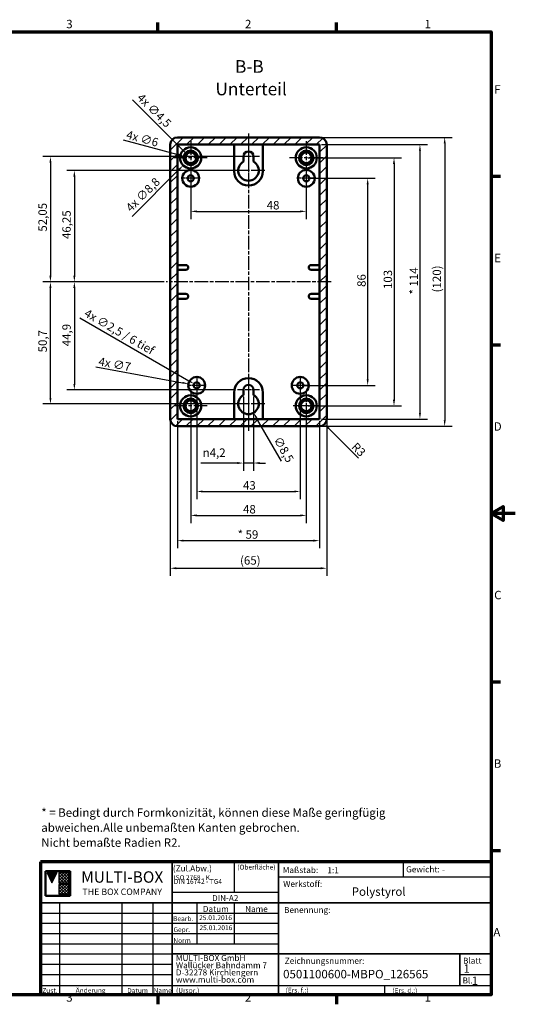
# Model space of a CAD drawing. Units: millimetres. Extents: x -447 to 594, y 0 to 420.
# Drawn here: x 388 to 594, y 6 to 415 of the extents above; entities that cross this region are included whole.
import ezdxf
from ezdxf.enums import TextEntityAlignment as Align

# ---------------------------------------------------------------- set-up
doc = ezdxf.new("R2010")
doc.units = ezdxf.units.MM
doc.linetypes.add('CHAIN', pattern=[0.3543, 0.2362, -0.0295, 0.0591, -0.0295])
doc.layers.get('0').update_dxf_attribs({"lineweight": 25})
for name, color, linetype, lineweight in [('1 Unterteil UT', 7, 'Continuous', 25), ('Bemaßung (ISO)', 7, 'Continuous', 25), ('Mittellinie (ISO)', 7, 'Continuous', 25), ('Mittelpunktmarkierung (ISO)', 7, 'Continuous', 25), ('Rahmen (ISO)', 7, 'Continuous', 70), ('Schraffur (ISO)', 7, 'Continuous', 18), ('SCHRIFT-05', 7, 'Continuous', 50), ('Sichtbar (ISO)', 7, 'Continuous', 50), ('Symbol (ISO)', 7, 'Continuous', 25), ('Symbole(DIN)', 7, 'Continuous', 25)]:
    doc.layers.add(name, color=color, linetype=linetype, lineweight=lineweight)
for name, color, linetype, lineweight, true_color in [('Schraffur', 179, 'Continuous', 9, 0x1e1e47), ('XKANTEN-025', 5, 'Continuous', 25, 0x0000ff), ('XKANTEN-035', 80, 'Continuous', 35, 0x3fff00), ('XKANTEN-07', 3, 'Continuous', 70, 0x00ff00)]:
    doc.layers.add(name, color=color, linetype=linetype, lineweight=lineweight, true_color=true_color)
doc.styles.add('3_5mm', font='arial.ttf')
doc.styles.add('ACA_NORM', font='romans.shx')
doc.styles.add('Bezeichnungstext (DIN)', font='isocpeur.ttf')
doc.styles.add('Notiztext (DIN)', font='isocpeur.ttf')
doc.styles.add('Textstil15', font='arial.ttf')
doc.styles.add('Textstil17', font='arial.ttf')
doc.styles.add('Textstil18', font='arial.ttf')
doc.styles.add('Textstil19', font='arial.ttf')
doc.styles.add('Textstil20', font='arial.ttf')
doc.styles.add('Textstil22', font='arial.ttf')
doc.dimstyles.new('Standard (DIN)', dxfattribs={"dimtxt": 3.5, "dimasz": 2.5, "dimexe": 3.175, "dimexo": 0.8, "dimgap": 0.8, "dimtad": 1, "dimrnd": 1e-08, "dimzin": 0, "dimtxsty": 'Notiztext (DIN)', "dimcen": 0.09, "dimdle": 10, "dimclrd": 256, "dimclre": 256, "dimclrt": 256, "dimadec": 0, "dimazin": 0, "dimtfac": 1, "dimtmove": 0, "dimatfit": 3, "dimfxl": 1, "dimtolj": 1, "dimtzin": 0, "dimlwd": -1, "dimlwe": -1, "dimarcsym": 0})
pattern_1 = [(45, (0, 0), (-0.6173926, 0.6173926), []), (135, (0, 0), (-0.6173926, -0.6173926), [])]

# ---------------------------------------------------------------- blocks, each defined once
blk = doc.blocks.new('Ränder Standardrahmen')
at = {"layer": 'Rahmen (ISO)'}
for p, q in [((445.5, 410), (445.5, 413.9)), ((519.75, 410), (519.75, 413.9)), ((584, 350), (587.9, 350)), ((584, 280), (587.9, 280)), ((584, 140), (587.9, 140)), ((584, 70), (587.9, 70)), ((445.5, 10), (445.5, 6.1)), ((519.75, 10), (519.75, 6.1))]:
    blk.add_line(p, q, dxfattribs=at)
at = {"layer": 'Rahmen (ISO)', "flags": 128}
for points in [[(10, 10), (10, 410), (584, 410), (584, 10), (10, 10)], [(594, 210), (584, 210), (589, 212.89), (589, 207.11), (584, 210)]]:
    blk.add_lwpolyline(points, dxfattribs=at)
at = {"layer": 'Rahmen (ISO)', "char_height": 3.5, "attachment_point": 7, "style": 'Notiztext (DIN)'}
for s, insert in [('3', (407.45, 410.4)), ('2', (481.7, 410.4)), ('1', (556.3, 410.4)), ('F', (585.23, 383.25)), ('E', (585.23, 313.25)), ('D', (585.05, 243.25)), ('C', (585.23, 173.25)), ('B', (585.05, 103.25)), ('A', (584.88, 33.25)), ('3', (407.45, 6.1)), ('2', (481.7, 6.1)), ('1', (556.3, 6.1))]:
    blk.add_mtext(s, dxfattribs=dict(at, insert=insert))
blk = doc.blocks.new('Schriftfelder MB Schriftfeld')
at = {"layer": 'Schraffur', "true_color": 0xff0000}
h = blk.add_hatch(dxfattribs=at)
h.set_pattern_fill('ANSI37', color=1, scale=3.248136, style=0)
h.set_pattern_definition([(45, (0, 0), (-0.2870974, 0.2870974), []), (135, (0, 0), (-0.2870974, -0.2870974), [])])
h.paths.add_polyline_path([(146.19, 156.67), (142.1, 156.67), (144.15, 152.58)])
at = {"layer": 'Schraffur'}
h = blk.add_hatch(dxfattribs=at)
h.set_pattern_fill('ANSI37', color=256, scale=6.985, style=0)
h.set_pattern_definition(pattern_1)
h.paths.add_polyline_path([(151.12, 152.58), (151.12, 156.67), (147.03, 156.67), (147.03, 152.58)])
h = blk.add_hatch(dxfattribs=at)
h.set_pattern_fill('ANSI37', color=256, scale=6.985, style=0)
h.set_pattern_definition(pattern_1)
h.paths.add_polyline_path([(147.03, 151.9), (147.03, 147.8), (151.12, 147.8), (151.12, 151.9)])
at = {"color": 7}
for p, q in [((146.19, 156.67), (142.1, 156.67)), ((142.1, 156.67), (144.15, 152.58)), ((144.15, 152.58), (146.19, 156.67)), ((151.12, 156.67), (147.03, 156.67)), ((147.03, 156.67), (147.03, 152.58)), ((151.12, 152.58), (151.12, 156.67)), ((147.03, 152.58), (151.12, 152.58)), ((151.12, 151.9), (147.03, 151.9)), ((147.03, 151.9), (147.03, 147.8)), ((151.12, 147.8), (151.12, 151.9)), ((147.03, 147.8), (151.12, 147.8))]:
    blk.add_line(p, q, dxfattribs=at)
at = {"layer": '1 Unterteil UT'}
for p in [(326.63, 161.23), (139.43, 105.98)]:
    blk.add_line(p, (326.63, 105.98), dxfattribs=at)
at = {"layer": '1 Unterteil UT', "linetype": 'Continuous', "lineweight": 50}
for p, q in [((141.5, 157.35), (141.5, 147.12)), ((151.73, 157.35), (141.5, 157.35)), ((151.73, 147.12), (151.73, 157.35)), ((141.5, 147.12), (151.73, 147.12))]:
    blk.add_line(p, q, dxfattribs=at)
at = {"layer": '1 Unterteil UT', "color": 7, "linetype": 'Continuous'}
for p, q in [((142.1, 156.67), (146.19, 156.67)), ((142.1, 156.67), (144.15, 152.58)), ((146.19, 156.67), (144.15, 152.58))]:
    blk.add_line(p, q, dxfattribs=at)
at = {"layer": '1 Unterteil UT', "linetype": 'Continuous'}
for p, q in [((151.12, 156.67), (147.03, 156.67)), ((147.03, 156.67), (147.03, 152.58)), ((151.12, 152.58), (151.12, 156.67)), ((147.03, 152.58), (151.12, 152.58)), ((147.03, 151.9), (147.03, 147.8)), ((151.12, 151.9), (147.03, 151.9)), ((151.12, 147.8), (151.12, 151.9)), ((147.03, 147.8), (151.12, 147.8))]:
    blk.add_line(p, q, dxfattribs=at)
at = {"layer": 'Bemaßung (ISO)', "color": 7}
for p, q in [((220.03, 148.66), (220.03, 161.23)), ((220.03, 127.23), (220.03, 144.23))]:
    blk.add_line(p, q, dxfattribs=at)
at = {"layer": 'Bemaßung (ISO)'}
blk.add_line((194.03, 148.66), (238.23, 148.66), dxfattribs=at)
at = {"layer": 'XKANTEN-025', "color": 7}
for p, q in [((290.23, 154.85), (290.23, 161.23)), ((326.63, 154.85), (238.23, 154.85)), ((147.23, 144.23), (147.23, 105.98)), ((173.23, 144.23), (173.23, 105.98)), ((186.23, 105.98), (186.23, 144.23)), ((204.43, 127.23), (204.43, 144.23)), ((139.43, 139.98), (238.23, 139.98)), ((139.43, 135.73), (238.23, 135.73)), ((139.43, 131.48), (238.23, 131.48)), ((139.43, 127.23), (238.23, 127.23)), ((139.43, 122.98), (194.03, 122.98)), ((139.43, 118.73), (194.03, 118.73)), ((139.43, 114.48), (194.03, 114.48)), ((313.63, 114.48), (326.63, 114.48)), ((139.43, 109.82), (326.63, 109.82)), ((282.43, 105.98), (282.43, 109.82))]:
    blk.add_line(p, q, dxfattribs=at)
at = {"layer": 'XKANTEN-035', "color": 7}
for p, q in [((194.03, 105.98), (194.03, 161.23)), ((238.23, 105.98), (238.23, 161.23)), ((326.63, 144.23), (139.43, 144.23)), ((194.03, 122.98), (326.63, 122.98)), ((313.63, 109.82), (313.63, 122.98))]:
    blk.add_line(p, q, dxfattribs=at)
at = {"layer": 'XKANTEN-07', "color": 7}
for p, q in [((326.63, 161.23), (139.43, 161.23)), ((139.43, 161.23), (139.43, 105.98))]:
    blk.add_line(p, q, dxfattribs=at)
at = {"layer": 'SCHRIFT-05', "color": 7}
for s, height, style, p in [('MULTI-BOX', 4.73, 'Textstil19', (173.34, 154.95)), ('THE BOX COMPANY', 2.684, 'Textstil18', (173.34, 148.82))]:
    blk.add_text(s, height=height, dxfattribs=dict(at, style=style)).set_placement(p, align=Align.MIDDLE_CENTER)
at = {"layer": 'SCHRIFT-05', "color": 7, "style": 'Textstil20'}
for s, p in [('MULTI-BOX GmbH', (195.64, 120.06)), ('Wallücker Bahndamm 7', (195.64, 117.06)), ('D-32278 Kirchlengern', (195.64, 114.06)), ('www.multi-box.com', (195.64, 111.06))]:
    blk.add_text(s, height=2.5, dxfattribs=at).set_placement(p)
at = {"layer": 'SCHRIFT-05', "color": 7, "attachment_point": 5, "style": 'ACA_NORM'}
for s, insert, char_height, line_spacing_factor in [('\\fArial|b0|i0;\\H2.5000;(Zul.Abw.)', (202.5, 158.5), 2.5, 0.415), ('\\fArial|b0|i0;\\H2.0000;(Oberfläche)', (229.09, 159.04), 2, 0.3984), ('\\fArial|b0|i0;\\H2.5000;Datum', (212.21, 141.68), 2.5, 0.415), ('\\fArial|b0|i0;\\H2.5000;Name', (229.1, 141.68), 2.5, 0.415), ('\\fArial|b0|i0;\\H2.0000;Bearb.', (198.65, 137.64), 2, 0.415), ('\\fArial|b0|i0;\\H2.0000;Gepr.', (198.08, 133.08), 2, 0.415), ('\\fArial|b0|i0;\\H2.0000;Norm', (198.2, 128.58), 2, 0.415), ('\\fArial|b0|i0;\\H2.5000;Blatt', (318.76, 120.2), 2.5, 0.415), ('\\fArial|b0|i0;\\H2.5000;Bl.', (316.81, 111.97), 2.5, 0.415), ('\\fArial|b0|i0;\\H2.0000;Zust.', (143.33, 107.78), 2, 0.445544), ('\\fArial|b0|i0;\\H2.0000;Änderung', (160.23, 107.86), 2, 0.415), ('\\fArial|b0|i0;\\H2.0000;Datum', (179.73, 107.78), 2, 0.415), ('\\fArial|b0|i0;\\H2.0000;Name', (190.13, 107.78), 2, 0.415), ('\\fArial|b0|i0;\\H2.0000;(Urspr.)', (200.53, 107.8), 2, 0.415), ('\\fArial|b0|i0;\\H2.0000;(Ers. f.:)', (246, 107.94), 2, 0.415), ('\\fArial|b0|i0;\\H2.0000;(Ers. d.:)', (290.73, 107.83), 2, 0.415)]:
    blk.add_mtext(s, dxfattribs=dict(at, insert=insert, char_height=char_height, line_spacing_factor=line_spacing_factor))
at = {"layer": 'SCHRIFT-05', "color": 7, "style": 'ACA_NORM'}
for s, insert, char_height, width, attachment_point, line_spacing_factor in [('\\fArial|b0|i0;\\H2.0000;ISO 2768 - K\\PDIN 16742 - TG4\\P', (194.75, 155.68), 2, 24.7648, 1, 0.472111), ('\\fArial|b0|i0;\\H2.4873;DIN-A2', (216.13, 146.2), 2.4873, 43.2481, 5, 0.415)]:
    blk.add_mtext(s, dxfattribs=dict(at, insert=insert, char_height=char_height, width=width, attachment_point=attachment_point, line_spacing_factor=line_spacing_factor))
at = {"layer": 'SCHRIFT-05', "color": 7, "style": 'Textstil17'}
blk.add_attdef('<Oberfläche>', text='', height=2.53, dxfattribs=at).set_placement((221.19, 155.9), align=Align.TOP_LEFT)
at = {"layer": 'Symbole(DIN)', "color": 7, "attachment_point": 1, "style": '3_5mm'}
for s, insert, char_height in [('\\fArial|b0|i0;\\H2.5000;Gewicht:', (291.28, 159.38), 2.5), ('\\fArial|b0|i0;\\H2.5000;Maßstab:', (240.02, 159.09), 2.5), ('\\fArial|b0|i0;\\H2.5000;Werkstoff:', (240.21, 153.32), 2.5), ('Polystyrol', (268.69, 150.65), 3.5), ('\\fArial|b0|i0;\\H2.5000;Benennung:', (240.57, 142.53), 2.5), ('\\fArial|b0|i0;\\H2.5000;Zeichnungsnummer:', (240.86, 121.38), 2.5)]:
    blk.add_mtext(s, dxfattribs=dict(at, insert=insert, char_height=char_height))
at = {"layer": 'Symbole(DIN)', "color": 7}
for tag, p, height, style in [('<Maßstab>_001', (258.58, 156.53), 2.5, 'Textstil20'), ('MASSE\\P3;_001', (306.2, 156.56), 2.5, 'Textstil20'), ('ERSTELLUNGSDATUM_001', (205.31, 137.04), 2, 'Textstil15'), ('<Prüfdatum>_001', (205.44, 132.88), 2, 'Textstil15'), ('BEZEICHNUNG_001', (239.48, 129.96), 5, 'Textstil22'), ('Blattnummer_001', (315.11, 115.17), 3.5, '3_5mm'), ('BAUTEILNUMMER_001', (240.18, 112.87), 3.5, '3_5mm'), ('<Anzahl_Blätter_des_Dokument>_001', (318.5, 110.1), 3.5, '3_5mm')]:
    blk.add_attdef(tag, p, '', height=height, dxfattribs=dict(at, style=style))
at = {"layer": 'Symbole(DIN)', "color": 7, "style": 'Textstil15'}
for tag, p in [('<ursprungszeichnung>', (207.95, 109.19)), ('<ersetzt_fuer>', (253.01, 109.06)), ('<ersetzt_durch>', (298.12, 109.06))]:
    blk.add_attdef(tag, text='', height=2, dxfattribs=at).set_placement(p, align=Align.TOP_LEFT)
blk = doc.blocks.new('*D14')
at = {"layer": 'Bemaßung (ISO)', "transparency": 16777216}
for p, q in [((481.06, 258.36), (481.06, 227.74)), ((485.26, 258.36), (485.26, 227.74)), ((478.56, 230.91), (463.33, 230.91)), ((485.26, 230.91), (481.06, 230.91)), ((487.76, 230.91), (490.26, 230.91))]:
    blk.add_line(p, q, dxfattribs=at)
for points in [[(478.56, 231.33), (478.56, 230.5), (481.06, 230.91)], [(487.76, 231.33), (487.76, 230.5), (485.26, 230.91)]]:
    blk.add_solid(points, dxfattribs=at)
at = {"layer": 'Defpoints', "color": 0, "transparency": 16777216}
for p in [(481.06, 259.16), (485.26, 259.16), (485.26, 230.91)]:
    blk.add_point(p, dxfattribs=at)
at = {"layer": 'Bemaßung (ISO)', "transparency": 16777216, "insert": (464.13, 236.98), "char_height": 3.5, "attachment_point": 1, "style": 'Notiztext (DIN)'}
blk.add_mtext('\\A1;{\\fAIGDT|b0|i0;\\H3.5000;n\\fISOCPEUR|b0|i0;\\H3.5000;}4,2', dxfattribs=at)
blk = doc.blocks.new('*D15')
at = {"layer": 'Bemaßung (ISO)', "transparency": 16777216}
for p, q in [((461.66, 262.37), (461.66, 215.93)), ((504.66, 262.37), (504.66, 215.93)), ((464.16, 219.1), (502.16, 219.1))]:
    blk.add_line(p, q, dxfattribs=at)
for points in [[(464.16, 219.52), (464.16, 218.69), (461.66, 219.1)], [(502.16, 219.52), (502.16, 218.69), (504.66, 219.1)]]:
    blk.add_solid(points, dxfattribs=at)
at = {"layer": 'Defpoints', "color": 0, "transparency": 16777216}
for p in [(461.66, 263.17), (504.66, 263.17), (504.66, 219.1)]:
    blk.add_point(p, dxfattribs=at)
at = {"layer": 'Bemaßung (ISO)', "transparency": 16777216, "insert": (480.89, 223.4), "char_height": 3.5, "attachment_point": 1, "style": 'Notiztext (DIN)'}
blk.add_mtext('\\A1;43', dxfattribs=at)
blk = doc.blocks.new('*D16')
at = {"layer": 'Bemaßung (ISO)', "transparency": 16777216}
for p, q in [((507.96, 349.17), (535.84, 349.17)), ((532.66, 346.67), (532.66, 265.67)), ((505.46, 263.17), (535.84, 263.17))]:
    blk.add_line(p, q, dxfattribs=at)
for points in [[(532.25, 346.67), (533.08, 346.67), (532.66, 349.17)], [(532.25, 265.67), (533.08, 265.67), (532.66, 263.17)]]:
    blk.add_solid(points, dxfattribs=at)
at = {"layer": 'Defpoints', "color": 0, "transparency": 16777216}
for p in [(507.16, 349.17), (504.66, 263.17), (532.66, 263.17)]:
    blk.add_point(p, dxfattribs=at)
at = {"layer": 'Bemaßung (ISO)', "transparency": 16777216, "insert": (528.36, 304.07), "char_height": 3.5, "attachment_point": 1, "rotation": 90, "style": 'Notiztext (DIN)'}
blk.add_mtext('\\A1;86', dxfattribs=at)
blk = doc.blocks.new('*D17')
at = {"layer": 'Bemaßung (ISO)', "transparency": 16777216}
for p, q in [((513.46, 363.17), (557.56, 363.17)), ((554.38, 360.67), (554.38, 251.67)), ((513.46, 249.17), (557.56, 249.17))]:
    blk.add_line(p, q, dxfattribs=at)
for points in [[(553.97, 360.67), (554.8, 360.67), (554.38, 363.17)], [(553.97, 251.67), (554.8, 251.67), (554.38, 249.17)]]:
    blk.add_solid(points, dxfattribs=at)
at = {"layer": 'Defpoints', "color": 0, "transparency": 16777216}
for p in [(512.66, 363.17), (512.66, 249.17), (554.38, 249.17)]:
    blk.add_point(p, dxfattribs=at)
at = {"layer": 'Bemaßung (ISO)', "transparency": 16777216, "insert": (550.08, 300.94), "char_height": 3.5, "attachment_point": 1, "rotation": 90, "style": 'Notiztext (DIN)'}
blk.add_mtext('\\A1;{* }114', dxfattribs=at)
blk = doc.blocks.new('*D18')
at = {"layer": 'Bemaßung (ISO)', "transparency": 16777216}
for p, q in [((513.46, 366.17), (567.84, 366.17)), ((564.66, 363.67), (564.66, 248.67)), ((513.46, 246.17), (567.84, 246.17))]:
    blk.add_line(p, q, dxfattribs=at)
for points in [[(564.25, 363.67), (565.08, 363.67), (564.66, 366.17)], [(564.25, 248.67), (565.08, 248.67), (564.66, 246.17)]]:
    blk.add_solid(points, dxfattribs=at)
at = {"layer": 'Defpoints', "color": 0, "transparency": 16777216}
for p in [(512.66, 366.17), (512.66, 246.17), (564.66, 246.17)]:
    blk.add_point(p, dxfattribs=at)
at = {"layer": 'Bemaßung (ISO)', "transparency": 16777216, "insert": (559.66, 301.79), "char_height": 3.5, "attachment_point": 1, "rotation": 90, "style": 'Notiztext (DIN)'}
blk.add_mtext('\\A1;(120)', dxfattribs=at)
blk = doc.blocks.new('*D19')
at = {"layer": 'Bemaßung (ISO)', "transparency": 16777216}
for p, q in [((413.12, 291.19), (458.42, 265.04)), ((461.57, 263.17), (461.75, 263.17)), ((461.66, 263.08), (461.66, 263.26))]:
    blk.add_line(p, q, dxfattribs=at)
blk.add_solid([(458.63, 265.4), (458.21, 264.68), (460.58, 263.79)], dxfattribs=at)
at = {"layer": 'Defpoints', "color": 0, "transparency": 16777216}
for p in [(460.58, 263.79), (462.75, 262.54)]:
    blk.add_point(p, dxfattribs=at)
at = {"layer": 'Bemaßung (ISO)', "transparency": 16777216, "insert": (416.32, 295.12), "char_height": 3.5, "attachment_point": 1, "rotation": 330, "style": 'Notiztext (DIN)'}
blk.add_mtext('\\A1;{4x }∅2,5{ / 6 tief}', dxfattribs=at)
blk = doc.blocks.new('*D20')
at = {"layer": 'Bemaßung (ISO)', "transparency": 16777216}
for p, q in [((419.71, 270.82), (455.76, 264.24)), ((461.57, 263.17), (461.75, 263.17)), ((461.66, 263.08), (461.66, 263.26))]:
    blk.add_line(p, q, dxfattribs=at)
blk.add_solid([(455.84, 264.65), (455.69, 263.83), (458.22, 263.79)], dxfattribs=at)
at = {"layer": 'Defpoints', "color": 0, "transparency": 16777216}
for p in [(458.22, 263.79), (465.11, 262.54)]:
    blk.add_point(p, dxfattribs=at)
at = {"layer": 'Bemaßung (ISO)', "transparency": 16777216, "insert": (421.27, 274.91), "char_height": 3.5, "attachment_point": 1, "rotation": 349.6636, "style": 'Notiztext (DIN)'}
blk.add_mtext('\\A1;{4x }∅7', dxfattribs=at)
blk = doc.blocks.new('*D21')
at = {"layer": 'Bemaßung (ISO)', "transparency": 16777216}
for p, q in [((459.16, 348.37), (459.16, 332.27)), ((507.16, 348.37), (507.16, 332.27)), ((461.66, 335.44), (504.66, 335.44))]:
    blk.add_line(p, q, dxfattribs=at)
for points in [[(461.66, 335.86), (461.66, 335.03), (459.16, 335.44)], [(504.66, 335.86), (504.66, 335.03), (507.16, 335.44)]]:
    blk.add_solid(points, dxfattribs=at)
at = {"layer": 'Defpoints', "color": 0, "transparency": 16777216}
for p in [(459.16, 349.17), (507.16, 349.17), (507.16, 335.44)]:
    blk.add_point(p, dxfattribs=at)
at = {"layer": 'Bemaßung (ISO)', "transparency": 16777216, "insert": (490.72, 339.74), "char_height": 3.5, "attachment_point": 1, "style": 'Notiztext (DIN)'}
blk.add_mtext('\\A1;48', dxfattribs=at)
blk = doc.blocks.new('*D22')
at = {"layer": 'Bemaßung (ISO)', "transparency": 16777216}
for p, q in [((482.36, 352.42), (407.66, 352.42)), ((410.83, 349.92), (410.83, 308.67)), ((448.17, 306.17), (407.66, 306.17))]:
    blk.add_line(p, q, dxfattribs=at)
for points in [[(410.42, 349.92), (411.25, 349.92), (410.83, 352.42)], [(410.42, 308.67), (411.25, 308.67), (410.83, 306.17)]]:
    blk.add_solid(points, dxfattribs=at)
at = {"layer": 'Defpoints', "color": 0, "transparency": 16777216}
for p in [(483.16, 352.42), (410.83, 306.17), (448.97, 306.17)]:
    blk.add_point(p, dxfattribs=at)
at = {"layer": 'Bemaßung (ISO)', "transparency": 16777216, "insert": (405.83, 323.95), "char_height": 3.5, "attachment_point": 1, "rotation": 90, "style": 'Notiztext (DIN)'}
blk.add_mtext('\\A1;46,25', dxfattribs=at)
blk = doc.blocks.new('*D23')
at = {"layer": 'Bemaßung (ISO)', "transparency": 16777216}
for p, q in [((482.36, 358.22), (397.72, 358.22)), ((400.9, 355.72), (400.9, 308.67)), ((448.17, 306.17), (397.72, 306.17))]:
    blk.add_line(p, q, dxfattribs=at)
for points in [[(400.48, 355.72), (401.31, 355.72), (400.9, 358.22)], [(400.48, 308.67), (401.31, 308.67), (400.9, 306.17)]]:
    blk.add_solid(points, dxfattribs=at)
at = {"layer": 'Defpoints', "color": 0, "transparency": 16777216}
for p in [(483.16, 358.22), (400.9, 306.17), (448.97, 306.17)]:
    blk.add_point(p, dxfattribs=at)
at = {"layer": 'Bemaßung (ISO)', "transparency": 16777216, "insert": (395.9, 327.03), "char_height": 3.5, "attachment_point": 1, "rotation": 90, "style": 'Notiztext (DIN)'}
blk.add_mtext('\\A1;52,05', dxfattribs=at)
blk = doc.blocks.new('*D24')
at = {"layer": 'Bemaßung (ISO)', "transparency": 16777216}
for p, q in [((448.17, 306.17), (407.66, 306.17)), ((410.83, 303.67), (410.83, 263.77)), ((477.76, 261.27), (407.66, 261.27))]:
    blk.add_line(p, q, dxfattribs=at)
for points in [[(410.42, 303.67), (411.25, 303.67), (410.83, 306.17)], [(410.42, 263.77), (411.25, 263.77), (410.83, 261.27)]]:
    blk.add_solid(points, dxfattribs=at)
at = {"layer": 'Defpoints', "color": 0, "transparency": 16777216}
for p in [(448.97, 306.17), (410.83, 261.27), (478.56, 261.27)]:
    blk.add_point(p, dxfattribs=at)
at = {"layer": 'Bemaßung (ISO)', "transparency": 16777216, "insert": (405.83, 279.43), "char_height": 3.5, "attachment_point": 1, "rotation": 90, "style": 'Notiztext (DIN)'}
blk.add_mtext('\\A1;44,9', dxfattribs=at)
blk = doc.blocks.new('*D25')
at = {"layer": 'Bemaßung (ISO)', "transparency": 16777216}
for p, q in [((448.17, 306.17), (397.72, 306.17)), ((400.9, 257.97), (400.9, 303.67)), ((482.36, 255.47), (397.72, 255.47))]:
    blk.add_line(p, q, dxfattribs=at)
for points in [[(400.48, 303.67), (401.31, 303.67), (400.9, 306.17)], [(400.48, 257.97), (401.31, 257.97), (400.9, 255.47)]]:
    blk.add_solid(points, dxfattribs=at)
at = {"layer": 'Defpoints', "color": 0, "transparency": 16777216}
for p in [(400.9, 306.17), (448.97, 306.17), (483.16, 255.47)]:
    blk.add_point(p, dxfattribs=at)
at = {"layer": 'Bemaßung (ISO)', "transparency": 16777216, "insert": (395.9, 276.88), "char_height": 3.5, "attachment_point": 1, "rotation": 90, "style": 'Notiztext (DIN)'}
blk.add_mtext('\\A1;50,7', dxfattribs=at)
blk = doc.blocks.new('*D36')
at = {"layer": 'Bemaßung (ISO)', "transparency": 16777216}
for p, q in [((459.07, 357.67), (459.25, 357.67)), ((459.16, 357.58), (459.16, 357.76)), ((434.85, 333.35), (454.29, 352.79))]:
    blk.add_line(p, q, dxfattribs=at)
blk.add_solid([(453.99, 353.08), (454.58, 352.49), (456.05, 354.56)], dxfattribs=at)
at = {"layer": 'Defpoints', "color": 0, "transparency": 16777216}
for p in [(462.28, 360.78), (456.05, 354.56)]:
    blk.add_point(p, dxfattribs=at)
at = {"layer": 'Bemaßung (ISO)', "transparency": 16777216, "insert": (431.88, 337.45), "char_height": 3.5, "attachment_point": 1, "rotation": 45, "style": 'Notiztext (DIN)'}
blk.add_mtext('\\A1;{4x }∅8,8', dxfattribs=at)
blk = doc.blocks.new('*D42')
at = {"layer": 'Bemaßung (ISO)', "transparency": 16777216}
for p, q in [((483.07, 255.47), (483.25, 255.47)), ((483.16, 255.38), (483.16, 255.56)), ((496.86, 231.74), (486.54, 249.62))]:
    blk.add_line(p, q, dxfattribs=at)
blk.add_solid([(486.9, 249.83), (486.18, 249.41), (485.29, 251.79)], dxfattribs=at)
at = {"layer": 'Defpoints', "color": 0, "transparency": 16777216}
for p in [(481.04, 259.15), (485.29, 251.79)]:
    blk.add_point(p, dxfattribs=at)
at = {"layer": 'Bemaßung (ISO)', "transparency": 16777216, "insert": (496.5, 242.36), "char_height": 3.5, "attachment_point": 1, "rotation": 300, "style": 'Notiztext (DIN)'}
blk.add_mtext('\\A1;∅8,5', dxfattribs=at)
blk = doc.blocks.new('*D43')
at = {"layer": 'Bemaßung (ISO)', "transparency": 16777216}
for p, q in [((507.96, 357.67), (546.78, 357.67)), ((543.61, 355.17), (543.61, 257.17)), ((507.96, 254.67), (546.78, 254.67))]:
    blk.add_line(p, q, dxfattribs=at)
for points in [[(543.19, 355.17), (544.03, 355.17), (543.61, 357.67)], [(543.19, 257.17), (544.03, 257.17), (543.61, 254.67)]]:
    blk.add_solid(points, dxfattribs=at)
at = {"layer": 'Defpoints', "color": 0, "transparency": 16777216}
for p in [(507.16, 357.67), (507.16, 254.67), (543.61, 254.67)]:
    blk.add_point(p, dxfattribs=at)
at = {"layer": 'Bemaßung (ISO)', "transparency": 16777216, "insert": (539.31, 303.19), "char_height": 3.5, "attachment_point": 1, "rotation": 90, "style": 'Notiztext (DIN)'}
blk.add_mtext('\\A1;103', dxfattribs=at)
blk = doc.blocks.new('*D44')
at = {"layer": 'Bemaßung (ISO)', "transparency": 16777216}
for p, q in [((459.16, 253.87), (459.16, 205.99)), ((507.16, 253.87), (507.16, 205.99)), ((461.66, 209.17), (504.66, 209.17))]:
    blk.add_line(p, q, dxfattribs=at)
for points in [[(461.66, 209.58), (461.66, 208.75), (459.16, 209.17)], [(504.66, 209.58), (504.66, 208.75), (507.16, 209.17)]]:
    blk.add_solid(points, dxfattribs=at)
at = {"layer": 'Defpoints', "color": 0, "transparency": 16777216}
for p in [(459.16, 254.67), (507.16, 254.67), (507.16, 209.17)]:
    blk.add_point(p, dxfattribs=at)
at = {"layer": 'Bemaßung (ISO)', "transparency": 16777216, "insert": (480.89, 213.47), "char_height": 3.5, "attachment_point": 1, "style": 'Notiztext (DIN)'}
blk.add_mtext('\\A1;48', dxfattribs=at)
blk = doc.blocks.new('*D45')
at = {"layer": 'Bemaßung (ISO)', "transparency": 16777216}
for p, q in [((453.66, 248.37), (453.66, 195.5)), ((512.66, 248.37), (512.66, 195.5)), ((456.16, 198.68), (510.16, 198.68))]:
    blk.add_line(p, q, dxfattribs=at)
for points in [[(456.16, 199.1), (456.16, 198.26), (453.66, 198.68)], [(510.16, 199.1), (510.16, 198.26), (512.66, 198.68)]]:
    blk.add_solid(points, dxfattribs=at)
at = {"layer": 'Defpoints', "color": 0, "transparency": 16777216}
for p in [(453.66, 249.17), (512.66, 249.17), (512.66, 198.68)]:
    blk.add_point(p, dxfattribs=at)
at = {"layer": 'Bemaßung (ISO)', "transparency": 16777216, "insert": (478.64, 202.98), "char_height": 3.5, "attachment_point": 1, "style": 'Notiztext (DIN)'}
blk.add_mtext('\\A1;{* }59', dxfattribs=at)
blk = doc.blocks.new('*D46')
at = {"layer": 'Bemaßung (ISO)', "transparency": 16777216}
for p, q in [((450.66, 248.37), (450.66, 184.04)), ((515.66, 248.37), (515.66, 184.04)), ((453.16, 187.21), (513.16, 187.21))]:
    blk.add_line(p, q, dxfattribs=at)
for points in [[(453.16, 187.63), (453.16, 186.8), (450.66, 187.21)], [(513.16, 187.63), (513.16, 186.8), (515.66, 187.21)]]:
    blk.add_solid(points, dxfattribs=at)
at = {"layer": 'Defpoints', "color": 0, "transparency": 16777216}
for p in [(450.66, 249.17), (515.66, 249.17), (515.66, 187.21)]:
    blk.add_point(p, dxfattribs=at)
at = {"layer": 'Bemaßung (ISO)', "transparency": 16777216, "insert": (479.66, 192.21), "char_height": 3.5, "attachment_point": 1, "style": 'Notiztext (DIN)'}
blk.add_mtext('\\A1;(65)', dxfattribs=at)
blk = doc.blocks.new('*D47')
at = {"layer": 'Bemaßung (ISO)', "transparency": 16777216}
for p, q in [((431.14, 365.18), (453.85, 359.09)), ((459.07, 357.67), (459.25, 357.67)), ((459.16, 357.58), (459.16, 357.76))]:
    blk.add_line(p, q, dxfattribs=at)
blk.add_solid([(453.96, 359.49), (453.74, 358.69), (456.27, 358.44)], dxfattribs=at)
at = {"layer": 'Defpoints', "color": 0, "transparency": 16777216}
for p in [(456.27, 358.44), (462.06, 356.89)]:
    blk.add_point(p, dxfattribs=at)
at = {"layer": 'Bemaßung (ISO)', "transparency": 16777216, "insert": (433.02, 369.13), "char_height": 3.5, "attachment_point": 1, "rotation": 345, "style": 'Notiztext (DIN)'}
blk.add_mtext('\\A1;{4x }∅6', dxfattribs=at)
blk = doc.blocks.new('*D48')
at = {"layer": 'Bemaßung (ISO)', "transparency": 16777216}
blk.add_line((528.89, 232.94), (516.55, 245.28), dxfattribs=at)
blk.add_solid([(516.85, 245.57), (516.26, 244.98), (514.79, 247.05)], dxfattribs=at)
at = {"layer": 'Defpoints', "color": 0, "transparency": 16777216}
for p in [(512.66, 249.17), (514.79, 247.05)]:
    blk.add_point(p, dxfattribs=at)
at = {"layer": 'Bemaßung (ISO)', "transparency": 16777216, "insert": (528.15, 239.77), "char_height": 3.5, "attachment_point": 1, "rotation": 315, "style": 'Notiztext (DIN)'}
blk.add_mtext('\\A1;R3', dxfattribs=at)
blk = doc.blocks.new('*D50')
at = {"layer": 'Bemaßung (ISO)', "transparency": 16777216}
for p, q in [((435.01, 381.82), (455.81, 361.03)), ((459.07, 357.67), (459.25, 357.67)), ((459.16, 357.58), (459.16, 357.76))]:
    blk.add_line(p, q, dxfattribs=at)
blk.add_solid([(456.1, 361.32), (455.51, 360.73), (457.57, 359.26)], dxfattribs=at)
at = {"layer": 'Defpoints', "color": 0, "transparency": 16777216}
for p in [(457.57, 359.26), (460.76, 356.08)]:
    blk.add_point(p, dxfattribs=at)
at = {"layer": 'Bemaßung (ISO)', "transparency": 16777216, "insert": (439.11, 384.79), "char_height": 3.5, "attachment_point": 1, "rotation": 315, "style": 'Notiztext (DIN)'}
blk.add_mtext('\\A1;{4x }∅4,5', dxfattribs=at)

msp = doc.modelspace()

# ---------------------------------------------------------------- hatches: boundary and pattern name
at = {"layer": 'Schraffur (ISO)'}
h = msp.add_hatch(dxfattribs=at)
h.set_pattern_fill('ANSI31', color=256, scale=25.4, style=0)
h.set_pattern_definition([(45, (0, 0), (-2.245064, 2.245064), [])])
edge = h.paths.add_edge_path()
edge.add_ellipse((512.664, 363.167), major_axis=(3, 0), ratio=1, start_angle=0, end_angle=90)
edge.add_line((512.664, 366.167), (453.664, 366.167))
edge.add_ellipse((453.664, 363.167), major_axis=(0, 3), ratio=1, start_angle=0, end_angle=90)
edge.add_line((450.664, 363.167), (450.664, 249.167))
edge.add_ellipse((453.664, 249.167), major_axis=(-3, 0), ratio=1, start_angle=0, end_angle=90)
edge.add_line((453.664, 246.167), (512.664, 246.167))
edge.add_ellipse((512.664, 249.167), major_axis=(0, -3), ratio=1, start_angle=0, end_angle=90)
edge.add_line((515.664, 249.167), (515.664, 363.167))
h.paths.add_polyline_path([(512.664, 249.167), (453.664, 249.167), (453.664, 363.167), (512.664, 363.167)], flags=0)
edge = h.paths.add_edge_path()
edge.add_ellipse((459.164, 357.667), major_axis=(0, 3), ratio=1, start_angle=0, end_angle=360)
edge = h.paths.add_edge_path(flags=0)
edge.add_ellipse((459.164, 357.667), major_axis=(0, -2.25), ratio=1, start_angle=0, end_angle=360)
edge = h.paths.add_edge_path()
edge.add_ellipse((507.164, 357.667), major_axis=(0, 3), ratio=1, start_angle=0, end_angle=360)
edge = h.paths.add_edge_path(flags=0)
edge.add_ellipse((507.164, 357.667), major_axis=(0, -2.25), ratio=1, start_angle=0, end_angle=360)
edge = h.paths.add_edge_path()
edge.add_ellipse((507.164, 254.667), major_axis=(0, 3), ratio=1, start_angle=0, end_angle=360)
edge = h.paths.add_edge_path(flags=0)
edge.add_ellipse((507.164, 254.667), major_axis=(0, -2.25), ratio=1, start_angle=0, end_angle=360)
edge = h.paths.add_edge_path()
edge.add_ellipse((459.164, 254.667), major_axis=(0, 3), ratio=1, start_angle=0, end_angle=360)
edge = h.paths.add_edge_path(flags=0)
edge.add_ellipse((459.164, 254.667), major_axis=(0, -2.25), ratio=1, start_angle=0, end_angle=360)

# ---------------------------------------------------------------- linework, layer by layer
at = {"layer": 'Mittellinie (ISO)', "linetype": 'CHAIN', "ltscale": 23.990969}
for p, q in [((483.164, 367.815), (483.164, 244.326)), ((517.456, 306.167), (448.971, 306.167))]:
    msp.add_line(p, q, dxfattribs=at)
at = {"layer": 'Mittelpunktmarkierung (ISO)', "linetype": 'CHAIN', "ltscale": 23.990969}
for p, q in [((459.164, 364.567), (459.164, 350.767)), ((507.164, 364.567), (507.164, 350.767)), ((466.064, 357.667), (452.264, 357.667)), ((514.064, 357.667), (500.264, 357.667)), ((489.914, 352.417), (476.414, 352.417)), ((489.914, 352.417), (476.414, 352.417)), ((459.164, 261.567), (459.164, 247.767)), ((466.064, 254.667), (452.264, 254.667)), ((489.914, 255.467), (476.414, 255.467))]:
    msp.add_line(p, q, dxfattribs=at)
at = {"layer": 'Mittelpunktmarkierung (ISO)', "linetype": 'CHAIN', "ltscale": 7.889472}
for p, q in [((483.164, 362.817), (483.164, 355.717)), ((483.164, 265.867), (483.164, 258.767))]:
    msp.add_line(p, q, dxfattribs=at)
at = {"layer": 'Mittelpunktmarkierung (ISO)', "linetype": 'CHAIN', "ltscale": 10.223008}
for p, q in [((487.764, 358.217), (478.564, 358.217)), ((487.764, 261.267), (478.564, 261.267))]:
    msp.add_line(p, q, dxfattribs=at)
at = {"layer": 'Mittelpunktmarkierung (ISO)', "linetype": 'CHAIN', "ltscale": 8.333956}
for p, q in [((459.164, 352.917), (459.164, 345.417)), ((507.164, 352.917), (507.164, 345.417)), ((462.914, 349.167), (455.414, 349.167)), ((510.914, 349.167), (503.414, 349.167)), ((461.664, 266.917), (461.664, 259.417)), ((504.664, 266.917), (504.664, 259.417)), ((465.414, 263.167), (457.914, 263.167)), ((508.414, 263.167), (500.914, 263.167))]:
    msp.add_line(p, q, dxfattribs=at)
at = {"layer": 'Mittelpunktmarkierung (ISO)', "linetype": 'CHAIN', "ltscale": 10.278568}
for p, q in [((483.164, 354.917), (483.164, 345.667)), ((483.164, 354.917), (483.164, 345.667)), ((483.164, 257.967), (483.164, 248.717))]:
    msp.add_line(p, q, dxfattribs=at)
at = {"layer": 'Mittelpunktmarkierung (ISO)', "linetype": 'CHAIN', "ltscale": 12.223182}
for p, q in [((507.164, 260.167), (507.164, 249.167)), ((512.664, 254.667), (501.664, 254.667))]:
    msp.add_line(p, q, dxfattribs=at)
at = {"layer": 'Sichtbar (ISO)'}
for p, q in [((512.664, 366.167), (453.664, 366.167)), ((450.664, 363.167), (450.664, 249.167)), ((453.664, 249.167), (453.664, 363.167)), ((453.664, 363.167), (512.664, 363.167)), ((477.164, 352.167), (477.164, 363.167)), ((489.164, 363.167), (489.164, 352.167)), ((512.664, 363.167), (512.664, 249.167)), ((515.664, 249.167), (515.664, 363.167)), ((481.064, 356.112), (481.064, 358.217)), ((485.264, 358.217), (485.264, 356.112)), ((453.664, 313.167), (457.164, 313.167)), ((457.164, 311.167), (453.664, 311.167)), ((509.164, 313.167), (512.664, 313.167)), ((512.664, 311.167), (509.164, 311.167)), ((453.664, 301.167), (457.164, 301.167)), ((457.164, 299.167), (453.664, 299.167)), ((509.164, 301.167), (512.664, 301.167)), ((512.664, 299.167), (509.164, 299.167)), ((477.164, 249.167), (477.164, 260.167)), ((481.064, 259.162), (481.064, 261.267)), ((485.264, 261.267), (485.264, 259.162)), ((489.164, 260.167), (489.164, 249.167)), ((512.664, 249.167), (453.664, 249.167)), ((453.664, 246.167), (512.664, 246.167))]:
    msp.add_line(p, q, dxfattribs=at)
for centre, radius in [((459.164, 357.667), 4.4), ((459.164, 357.667), 3), ((459.164, 357.667), 2.25), ((507.164, 357.667), 4.4), ((507.164, 357.667), 3), ((507.164, 357.667), 2.25), ((459.164, 349.167), 3.5), ((507.164, 349.167), 3.5), ((459.164, 349.167), 1.25), ((507.164, 349.167), 1.25), ((461.664, 263.167), 3.5), ((504.664, 263.167), 3.5), ((461.664, 263.167), 1.25), ((504.664, 263.167), 1.25), ((459.164, 254.667), 4.4), ((459.164, 254.667), 3), ((507.164, 254.667), 4.4), ((507.164, 254.667), 3), ((459.164, 254.667), 2.25), ((507.164, 254.667), 2.25)]:
    msp.add_circle(centre, radius, dxfattribs=at)
for centre, radius, start, end in [((453.664, 363.167), 3, 90, 180), ((512.664, 363.167), 3, 0, 90), ((483.164, 358.217), 2.1, 0, 180), ((483.164, 352.417), 4.25, 119.61158, 60.38842), ((483.164, 352.167), 6, 180, 0), ((457.164, 312.167), 1, 270, 90), ((509.164, 312.167), 1, 90, 270), ((457.164, 300.167), 1, 270, 90), ((509.164, 300.167), 1, 90, 270), ((483.164, 260.167), 6, 0, 180), ((483.164, 261.267), 2.1, 0, 180), ((483.164, 255.467), 4.25, 119.61158, 60.38842), ((453.664, 249.167), 3, 180, 270), ((512.664, 249.167), 3, 270, 0)]:
    msp.add_arc(centre, radius, start, end, dxfattribs=at)

# ---------------------------------------------------------------- block references
msp.add_blockref('Ränder Standardrahmen', (0, 0))
ref = msp.add_blockref('Schriftfelder MB Schriftfeld', (257.369, -95.975))
ref.add_attrib('BAUTEILNUMMER_001', '0501100600-MBPO_126565', (497.548, 16.891), dxfattribs={"layer": 'Symbole(DIN)', "color": 7, "height": 3.5, "style": '3_5mm'})
ref.add_attrib('<Maßstab>_001', '1:1', (515.944, 60.553), dxfattribs={"layer": 'Symbole(DIN)', "color": 7, "height": 2.5, "style": 'Textstil20'})
ref.add_attrib('Blattnummer_001', '1', (572.482, 19.192), dxfattribs={"layer": 'Symbole(DIN)', "color": 7, "height": 3.5, "style": '3_5mm'})
ref.add_attrib('<Anzahl_Blätter_des_Dokument>_001', '1', (575.868, 14.125), dxfattribs={"layer": 'Symbole(DIN)', "color": 7, "height": 3.5, "style": '3_5mm'})
ref.add_attrib('ERSTELLUNGSDATUM_001', '25.01.2016', (462.682, 41.068), dxfattribs={"layer": 'Symbole(DIN)', "color": 7, "height": 2, "style": 'Textstil15'})
ref.add_attrib('<Prüfdatum>_001', '25.01.2016', (462.812, 36.904), dxfattribs={"layer": 'Symbole(DIN)', "color": 7, "height": 2, "style": 'Textstil15'})
ref.add_attrib('MASSE\\P3;_001', '-', (563.564, 60.586), dxfattribs={"layer": 'Symbole(DIN)', "color": 7, "height": 2.5, "style": 'Textstil20'})

# ---------------------------------------------------------------- texts
at = {"layer": 'Symbol (ISO)', "char_height": 5.25, "attachment_point": 7, "style": 'Bezeichnungstext (DIN)'}
for s, insert in [('B-B', (477.584, 391.358)), ('Unterteil', (469.448, 382.01))]:
    msp.add_mtext(s, dxfattribs=dict(at, insert=insert))
at = {"layer": 'Symbol (ISO)', "insert": (397.094, 87.475), "char_height": 3.5, "width": 163.19155, "attachment_point": 1, "line_spacing_factor": 1.068348, "style": 'Notiztext (DIN)'}
msp.add_mtext('{* = Bedingt durch Formkonizität, können diese Maße geringfügig abweichen.\\PAlle unbemaßten Kanten gebrochen.\\PNicht bemaßte Radien R2.}', dxfattribs=at)

# ---------------------------------------------------------------- dimensions: what is measured, and where the dimension line sits
at = {"layer": 'Bemaßung (ISO)'}
for p1, p2, text, override, picture, middle in [((460.755, 356.076), (457.573, 359.258), '{4x }<>', {"dimdec": 1, "dimlfac": 1, "dimtp": 0, "dimtm": 0, "dimtdec": 2, "dimtofl": 0}, '*D50', (441.33, 375.501)), ((462.062, 356.89), (456.267, 358.443), '{4x }<>', {"dimdec": 0, "dimlfac": 1, "dimtp": 0, "dimtm": 0, "dimtdec": 2, "dimtofl": 0}, '*D47', (437.826, 363.384)), ((462.276, 360.778), (456.053, 354.556), '{4x }<>', {"dimdec": 1, "dimlfac": 1, "dimtp": 0, "dimtm": 0, "dimtdec": 2, "dimtofl": 0}, '*D36', (441.043, 339.545)), ((462.747, 262.542), (460.582, 263.792), '{4x }<>{ / 6 tief}', {"dimdec": 1, "dimlfac": 1, "dimtp": 0, "dimtm": 0, "dimtdec": 2, "dimtofl": 0}, '*D19', (428.896, 282.086)), ((465.108, 262.539), (458.221, 263.795), '{4x }<>', {"dimdec": 0, "dimlfac": 1, "dimtp": 0, "dimtm": 0, "dimtdec": 2, "dimtofl": 0}, '*D20', (426.523, 269.576))]:
    dim = msp.add_diameter_dim_2p(p1=p1, p2=p2, text=text, dimstyle='Standard (DIN)', override=override, dxfattribs=at)
    dim.commit()
    dim.dimension.update_dxf_attribs({"geometry": picture, "text_midpoint": middle, "dimtype": 163})
for base, p1, p2, angle, text, override, picture, middle in [((564.664, 246.167), (512.664, 366.167), (512.664, 246.167), 90, '(<>)', {"dimgap": 0.8, "dimdec": 0, "dimtol": 0, "dimlim": 0, "dimtp": 0, "dimtm": 0, "dimtdec": 2, "dimtofl": 0, "dimatfit": 1}, '*D18', (564.664, 306.167)), ((554.382, 249.167), (512.664, 363.167), (512.664, 249.167), 270, '{* }<>', {"dimdec": 0, "dimtp": 0, "dimtm": 0, "dimtdec": 2, "dimtofl": 0, "dimatfit": 1}, '*D17', (554.382, 306.167)), ((485.264, 230.912), (481.064, 259.162), (485.264, 259.162), 180, '{\\fAIGDT|b0|i0;\\H3.5000;n\\fISOCPEUR|b0|i0;\\H3.5000;}<>', {"dimdec": 1, "dimtp": 0, "dimtm": 0, "dimtdec": 2, "dimtofl": 1, "dimatfit": 1}, '*D14', (469.087, 230.912)), ((515.664, 187.213), (450.664, 249.167), (515.664, 249.167), 180, '(<>)', {"dimgap": 0.8, "dimdec": 0, "dimtol": 0, "dimlim": 0, "dimtp": 0, "dimtm": 0, "dimtdec": 2, "dimtofl": 0, "dimatfit": 1}, '*D46', (483.164, 187.213))]:
    dim = msp.add_linear_dim(base=base, p1=p1, p2=p2, angle=angle, text=text, dimstyle='Standard (DIN)', override=override, dxfattribs=at)
    dim.commit()
    dim.dimension.update_dxf_attribs({"geometry": picture, "text_midpoint": middle, "dimtype": 160})
for base, p1, p2, angle, override, picture, middle in [((400.896, 306.167), (483.164, 358.217), (448.971, 306.167), 90, {"dimdec": 2, "dimtp": 0, "dimtm": 0, "dimtdec": 2, "dimtofl": 0, "dimatfit": 1}, '*D23', (400.896, 332.192)), ((543.61, 254.667), (507.164, 357.667), (507.164, 254.667), 90, {"dimdec": 0, "dimtp": 0, "dimtm": 0, "dimtdec": 2, "dimtofl": 0, "dimatfit": 1}, '*D43', (543.61, 306.167)), ((410.832, 306.167), (483.164, 352.417), (448.971, 306.167), 90, {"dimdec": 2, "dimtp": 0, "dimtm": 0, "dimtdec": 2, "dimtofl": 0, "dimatfit": 1}, '*D22', (410.832, 329.292)), ((507.164, 335.444), (459.164, 349.167), (507.164, 349.167), 180, {"dimdec": 0, "dimtp": 0, "dimtm": 0, "dimtdec": 2, "dimtofl": 0, "dimatfit": 1}, '*D21', (492.993, 335.444)), ((532.664, 263.167), (507.164, 349.167), (504.664, 263.167), 90, {"dimdec": 0, "dimtp": 0, "dimtm": 0, "dimtdec": 2, "dimtofl": 0, "dimatfit": 1}, '*D16', (532.664, 306.167)), ((400.896, 306.167), (483.164, 255.467), (448.971, 306.167), 90, {"dimdec": 1, "dimtp": 0, "dimtm": 0, "dimtdec": 2, "dimtofl": 0, "dimatfit": 1}, '*D25', (400.896, 280.817)), ((410.832, 261.267), (448.971, 306.167), (478.564, 261.267), 90, {"dimdec": 1, "dimtp": 0, "dimtm": 0, "dimtdec": 2, "dimtofl": 0, "dimatfit": 1}, '*D24', (410.832, 283.717)), ((504.664, 219.104), (461.664, 263.167), (504.664, 263.167), 180, {"dimdec": 0, "dimtp": 0, "dimtm": 0, "dimtdec": 2, "dimtofl": 0, "dimatfit": 1}, '*D15', (483.164, 219.104)), ((507.164, 209.167), (459.164, 254.667), (507.164, 254.667), 180, {"dimdec": 0, "dimtp": 0, "dimtm": 0, "dimtdec": 2, "dimtofl": 0, "dimatfit": 1}, '*D44', (483.164, 209.167))]:
    dim = msp.add_linear_dim(base=base, p1=p1, p2=p2, angle=angle, dimstyle='Standard (DIN)', override=override, dxfattribs=at)
    dim.commit()
    dim.dimension.update_dxf_attribs({"geometry": picture, "text_midpoint": middle, "dimtype": 160})
dim = msp.add_diameter_dim_2p(p1=(481.039, 259.147), p2=(485.289, 251.786), dimstyle='Standard (DIN)', override={"dimdec": 1, "dimlfac": 1, "dimtp": 0, "dimtm": 0, "dimtdec": 2, "dimtofl": 0}, dxfattribs=at)
dim.commit()
dim.dimension.update_dxf_attribs({"geometry": '*D42', "text_midpoint": (494.317, 236.149), "dimtype": 163})
dim = msp.add_linear_dim(base=(512.664, 198.68), p1=(453.664, 249.167), p2=(512.664, 249.167), text='{* }<>', dimstyle='Standard (DIN)', override={"dimdec": 0, "dimtp": 0, "dimtm": 0, "dimtdec": 2, "dimtofl": 0, "dimatfit": 1}, dxfattribs=at)
dim.commit()
dim.dimension.update_dxf_attribs({"geometry": '*D45', "text_midpoint": (483.164, 198.68), "dimtype": 160})
dim = msp.add_radius_dim(center=(512.664, 249.167), mpoint=(514.786, 247.045), dimstyle='Standard (DIN)', override={"dimdec": 0, "dimcen": 0, "dimtp": 0, "dimtm": 0, "dimtdec": 2, "dimtofl": 0}, dxfattribs=at)
dim.commit()
dim.dimension.update_dxf_attribs({"geometry": '*D48', "text_midpoint": (526.714, 235.117), "dimtype": 164})

doc.saveas('drawing.dxf')
